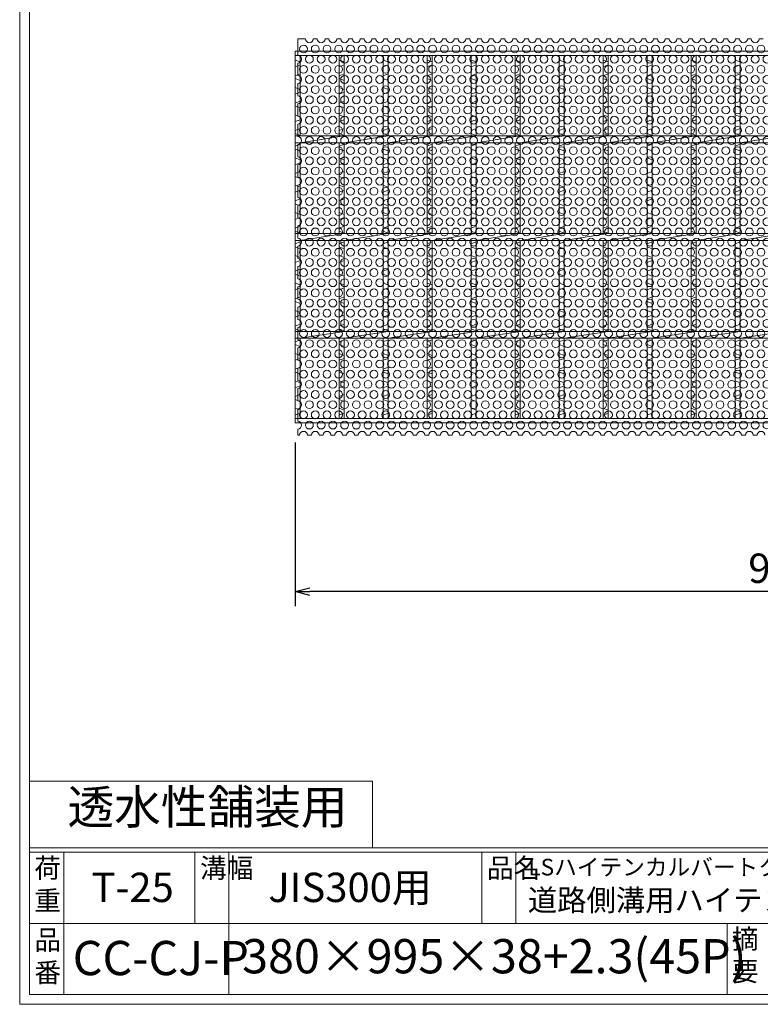
# Model space of a CAD drawing. Units: millimetres. Extents: x 16357 to 19147, y -76442 to -74469.
# Drawn here: x 16357 to 17115, y -76442 to -75435 of the extents above; entities that cross this region are included whole.
import ezdxf

# ---------------------------------------------------------------- set-up
doc = ezdxf.new("R2010")
doc.units = ezdxf.units.MM
for name, color, linetype, lineweight in [('エンボス', 4, 'Continuous', 5), ('ゴム', 51, 'Continuous', 13), ('寸法線', 2, 'Continuous', 9), ('本体', 7, 'Continuous', 13)]:
    doc.layers.add(name, color=color, linetype=linetype, lineweight=lineweight)
doc.layers.add('外枠', color=7, linetype='Continuous')
doc.dimstyles.new('ISO-25', dxfattribs={"dimscale": 10, "dimtxt": 3, "dimasz": 1.5, "dimexe": 1.5, "dimexo": 2, "dimgap": 0.5, "dimtad": 1, "dimdsep": 46, "dimtxsty": 'Standard', "dimblk": 'OPEN30', "dimcen": 2.5, "dimadec": 0, "dimazin": 0, "dimtfac": 1, "dimtmove": 0, "dimatfit": 0, "dimldrblk": 'OPEN30', "dimfxl": 1, "dimarcsym": 0})

# ---------------------------------------------------------------- blocks, each defined once
blk = doc.blocks.new('_Open30')
at = {"color": 0, "linetype": 'ByBlock', "lineweight": -2}
for p, q in [((-1, 0.268), (0, 0)), ((0, 0), (-1, -0.268)), ((0, 0), (-1, 0))]:
    blk.add_line(p, q, dxfattribs=at)
blk = doc.blocks.new('*D7')
at = {"layer": 'Defpoints', "color": 0, "ltscale": 3}
for p in [(16639.3, -75847.6), (17634.3, -75847.6), (16639.3, -76020.1)]:
    blk.add_point(p, dxfattribs=at)
at = {"layer": '寸法線', "color": 0, "lineweight": -2, "ltscale": 3}
for p, q in [((16639.3, -75867.6), (16639.3, -76035.1)), ((17634.3, -75867.6), (17634.3, -76035.1)), ((17619.3, -76020.1), (16654.3, -76020.1))]:
    blk.add_line(p, q, dxfattribs=at)
at = {"layer": '寸法線', "color": 0, "lineweight": -2, "ltscale": 3, "xscale": 15, "yscale": 15, "zscale": 15, "rotation": 180}
blk.add_blockref('_Open30', (16639.3, -76020.1), dxfattribs=at)
at = {"layer": '寸法線', "color": 0, "lineweight": -2, "ltscale": 3, "xscale": 15, "yscale": 15, "zscale": 15}
blk.add_blockref('_Open30', (17634.3, -76020.1), dxfattribs=at)
at = {"layer": '寸法線', "color": 0, "ltscale": 3, "insert": (17136.8, -76000.1), "char_height": 30, "attachment_point": 5}
blk.add_mtext('995', dxfattribs=at)
blk = doc.blocks.new('*U28')
at = {"layer": 'エンボス', "color": 4, "linetype": 'Continuous'}
for p, q in [((-24.999998, 180.999992), (-19.999998, 178.999992)), ((-19.999998, 175.999992), (-24.999998, 173.999992)), ((-24.999998, 164.999992), (-19.999998, 166.999992)), ((-19.999998, 159.999992), (-24.999998, 161.999992)), ((-24.999998, 152.999992), (-19.999998, 150.999992)), ((-19.999998, 147.999992), (-24.999998, 145.999992)), ((-24.999998, 136.999992), (-19.999998, 138.999992)), ((-19.999998, 131.999992), (-24.999998, 133.999992)), ((-24.999998, 124.999992), (-19.999998, 122.999992)), ((-19.999998, 119.999992), (-24.999998, 117.999992)), ((-24.999998, 108.999992), (-19.999998, 110.999992)), ((-19.999998, 103.999992), (-24.999998, 105.999992)), ((-24.999998, 92.999992), (-19.999998, 94.999992)), ((-19.999998, 87.999992), (-24.999998, 89.999992)), ((-24.999998, 80.999992), (-19.999998, 78.999992)), ((-19.999998, 75.999992), (-24.999998, 73.999992)), ((-24.999998, 64.999992), (-19.999998, 66.999992)), ((-19.999998, 59.999992), (-24.999998, 61.999992)), ((-24.999998, 52.999992), (-19.999998, 50.999992)), ((-19.999998, 47.999992), (-24.999998, 45.999992)), ((-24.999998, 36.999992), (-19.999998, 38.999992)), ((-19.999998, 31.999992), (-24.999998, 33.999992)), ((-24.999998, 24.999992), (-19.999998, 22.999992)), ((-19.999998, 19.999992), (-24.999998, 17.999992)), ((-24.999998, 8.999992), (-19.999998, 10.999992)), ((-19.999998, 3.999992), (-24.999998, 5.999992)), ((-24.999998, -7.000008), (-19.999998, -5.000008)), ((-19.999998, -12.000008), (-24.999998, -10.000008)), ((-24.999998, -19.000008), (-19.999998, -21.000008)), ((-19.999998, -24.000008), (-24.999998, -26.000008)), ((-24.999998, -35.000008), (-19.999998, -33.000008)), ((-19.999998, -40.000008), (-24.999998, -38.000008)), ((-24.999998, -47.000008), (-19.999998, -49.000008)), ((-19.999998, -52.000008), (-24.999998, -54.000008)), ((-24.999998, -63.000008), (-19.999998, -61.000008)), ((-19.999998, -68.000008), (-24.999998, -66.000008)), ((-24.999998, -75.000008), (-19.999998, -77.000008)), ((-19.999998, -80.000008), (-24.999998, -82.000008)), ((-24.999998, -91.000008), (-19.999998, -89.000008)), ((-19.999998, -96.000008), (-24.999998, -94.000008)), ((-24.999998, -107.000008), (-19.999998, -105.000008)), ((-19.999998, -112.000008), (-24.999998, -110.000008)), ((-24.999998, -119.000008), (-19.999998, -121.000008)), ((-19.999998, -124.000008), (-24.999998, -126.000008)), ((-24.999998, -135.000008), (-19.999998, -133.000008)), ((-19.999998, -140.000008), (-24.999998, -138.000008)), ((-24.999998, -147.000008), (-19.999998, -149.000008)), ((-19.999998, -152.000008), (-24.999998, -154.000008)), ((-24.999998, -163.000008), (-19.999998, -161.000008)), ((-19.999998, -168.000008), (-24.999998, -166.000008)), ((-24.999998, -175.000008), (-19.999998, -177.000008)), ((-19.999998, -180.000008), (-24.999998, -182.000008))]:
    blk.add_line(p, q, dxfattribs=at)
at = {"layer": '本体'}
for p, q in [((-25, 185.5), (-25, 103.5)), ((-20, 185.5), (-20, 103.5)), ((-20, 96.5), (25, 103.5)), ((-25, 96.5), (-25, 3.5)), ((-20, 96.5), (-20, 3.5)), ((-20, -3.5), (25, 3.5)), ((-25, -3.5), (-25, -96.5)), ((-20, -3.5), (-20, -96.5)), ((-20, -103.5), (25, -96.5)), ((-25, -103.5), (-25, -185.5)), ((-20, -103.5), (-20, -185.5))]:
    blk.add_line(p, q, dxfattribs=at)
blk = doc.blocks.new('*U29')
at = {"layer": '寸法線', "color": 0, "linetype": 'ByBlock', "lineweight": -2}
for p in [(0, 0), (45, 0), (90, 0), (135, 0), (180, 0), (225, 0), (270, 0), (315, 0), (360, 0), (405, 0), (450, 0), (495, 0), (540, 0), (585, 0), (630, 0), (675, 0), (720, 0), (765, 0), (810, 0), (855, 0), (900, 0)]:
    blk.add_blockref('*U28', p, dxfattribs=at)
blk = doc.blocks.new('*U30')
at = {"layer": 'ゴム', "ltscale": 3}
for centre in [(-3, 5.2), (3, -5.2)]:
    blk.add_circle(centre, 4, dxfattribs=at)
blk = doc.blocks.new('*U31')
at = {"layer": 'ゴム', "color": 0, "linetype": 'ByBlock', "lineweight": -2}
for p in [(0, 0), (12, 0), (24, 0), (36, 0), (48, 0), (60, 0), (72, 0), (84, 0), (96, 0), (108, 0), (120, 0), (132, 0), (144, 0), (156, 0), (168, 0), (180, 0), (192, 0), (204, 0), (216, 0), (228, 0), (240, 0), (252, 0), (264, 0), (276, 0), (288, 0), (300, 0), (312, 0), (324, 0), (336, 0), (348, 0), (360, 0), (372, 0), (384, 0), (396, 0), (408, 0), (420, 0), (432, 0), (444, 0), (456, 0), (468, 0), (480, 0), (492, 0), (504, 0), (516, 0), (528, 0), (540, 0), (552, 0), (564, 0), (576, 0), (588, 0), (600, 0), (612, 0), (624, 0), (636, 0), (648, 0), (660, 0), (672, 0), (684, 0), (696, 0), (708, 0), (720, 0), (732, 0), (744, 0), (756, 0), (768, 0), (780, 0), (792, 0), (804, 0), (816, 0), (828, 0), (840, 0), (852, 0), (864, 0), (876, 0), (888, 0), (900, 0), (912, 0), (924, 0), (936, 0), (948, 0), (960, 0), (972, 0), (0, -20.78), (12, -20.78), (24, -20.78), (36, -20.78), (48, -20.78), (60, -20.78), (72, -20.78), (84, -20.78), (96, -20.78), (108, -20.78), (120, -20.78), (132, -20.78), (144, -20.78), (156, -20.78), (168, -20.78), (180, -20.78), (192, -20.78), (204, -20.78), (216, -20.78), (228, -20.78), (240, -20.78), (252, -20.78), (264, -20.78), (276, -20.78), (288, -20.78), (300, -20.78), (312, -20.78), (324, -20.78), (336, -20.78), (348, -20.78), (360, -20.78), (372, -20.78), (384, -20.78), (396, -20.78), (408, -20.78), (420, -20.78), (432, -20.78), (444, -20.78), (456, -20.78), (468, -20.78), (480, -20.78), (492, -20.78), (504, -20.78), (516, -20.78), (528, -20.78), (540, -20.78), (552, -20.78), (564, -20.78), (576, -20.78), (588, -20.78), (600, -20.78), (612, -20.78), (624, -20.78), (636, -20.78), (648, -20.78), (660, -20.78), (672, -20.78), (684, -20.78), (696, -20.78), (708, -20.78), (720, -20.78), (732, -20.78), (744, -20.78), (756, -20.78), (768, -20.78), (780, -20.78), (792, -20.78), (804, -20.78), (816, -20.78), (828, -20.78), (840, -20.78), (852, -20.78), (864, -20.78), (876, -20.78), (888, -20.78), (900, -20.78), (912, -20.78), (924, -20.78), (936, -20.78), (948, -20.78), (960, -20.78), (972, -20.78), (0, -41.56), (12, -41.56), (24, -41.56), (36, -41.56), (48, -41.56), (60, -41.56), (72, -41.56), (84, -41.56), (96, -41.56), (108, -41.56), (120, -41.56), (132, -41.56), (144, -41.56), (156, -41.56), (168, -41.56), (180, -41.56), (192, -41.56), (204, -41.56), (216, -41.56), (228, -41.56), (240, -41.56), (252, -41.56), (264, -41.56), (276, -41.56), (288, -41.56), (300, -41.56), (312, -41.56), (324, -41.56), (336, -41.56), (348, -41.56), (360, -41.56), (372, -41.56), (384, -41.56), (396, -41.56), (408, -41.56), (420, -41.56), (432, -41.56), (444, -41.56), (456, -41.56), (468, -41.56), (480, -41.56), (492, -41.56), (504, -41.56), (516, -41.56), (528, -41.56), (540, -41.56), (552, -41.56), (564, -41.56), (576, -41.56), (588, -41.56), (600, -41.56), (612, -41.56), (624, -41.56), (636, -41.56), (648, -41.56), (660, -41.56), (672, -41.56), (684, -41.56), (696, -41.56), (708, -41.56), (720, -41.56), (732, -41.56), (744, -41.56), (756, -41.56), (768, -41.56), (780, -41.56), (792, -41.56), (804, -41.56), (816, -41.56), (828, -41.56), (840, -41.56), (852, -41.56), (864, -41.56), (876, -41.56), (888, -41.56), (900, -41.56), (912, -41.56), (924, -41.56), (936, -41.56), (948, -41.56), (960, -41.56), (972, -41.56), (0, -62.34), (12, -62.34), (24, -62.34), (36, -62.34), (48, -62.34), (60, -62.34), (72, -62.34), (84, -62.34), (96, -62.34), (108, -62.34), (120, -62.34), (132, -62.34), (144, -62.34), (156, -62.34), (168, -62.34), (180, -62.34), (192, -62.34), (204, -62.34), (216, -62.34), (228, -62.34), (240, -62.34), (252, -62.34), (264, -62.34), (276, -62.34), (288, -62.34), (300, -62.34), (312, -62.34), (324, -62.34), (336, -62.34), (348, -62.34), (360, -62.34), (372, -62.34), (384, -62.34), (396, -62.34), (408, -62.34), (420, -62.34), (432, -62.34), (444, -62.34), (456, -62.34), (468, -62.34), (480, -62.34), (492, -62.34), (504, -62.34), (516, -62.34), (528, -62.34), (540, -62.34), (552, -62.34), (564, -62.34), (576, -62.34), (588, -62.34), (600, -62.34), (612, -62.34), (624, -62.34), (636, -62.34), (648, -62.34), (660, -62.34), (672, -62.34), (684, -62.34), (696, -62.34), (708, -62.34), (720, -62.34), (732, -62.34), (744, -62.34), (756, -62.34), (768, -62.34), (780, -62.34), (792, -62.34), (804, -62.34), (816, -62.34), (828, -62.34), (840, -62.34), (852, -62.34), (864, -62.34), (876, -62.34), (888, -62.34), (900, -62.34), (912, -62.34), (924, -62.34), (936, -62.34), (948, -62.34), (960, -62.34), (972, -62.34), (0, -83.12), (12, -83.12), (24, -83.12), (36, -83.12), (48, -83.12), (60, -83.12), (72, -83.12), (84, -83.12), (96, -83.12), (108, -83.12), (120, -83.12), (132, -83.12), (144, -83.12), (156, -83.12), (168, -83.12), (180, -83.12), (192, -83.12), (204, -83.12), (216, -83.12), (228, -83.12), (240, -83.12), (252, -83.12), (264, -83.12), (276, -83.12), (288, -83.12), (300, -83.12), (312, -83.12), (324, -83.12), (336, -83.12), (348, -83.12), (360, -83.12), (372, -83.12), (384, -83.12), (396, -83.12), (408, -83.12), (420, -83.12), (432, -83.12), (444, -83.12), (456, -83.12), (468, -83.12), (480, -83.12), (492, -83.12), (504, -83.12), (516, -83.12), (528, -83.12), (540, -83.12), (552, -83.12), (564, -83.12), (576, -83.12), (588, -83.12), (600, -83.12), (612, -83.12), (624, -83.12), (636, -83.12), (648, -83.12), (660, -83.12), (672, -83.12), (684, -83.12), (696, -83.12), (708, -83.12), (720, -83.12), (732, -83.12), (744, -83.12), (756, -83.12), (768, -83.12), (780, -83.12), (792, -83.12), (804, -83.12), (816, -83.12), (828, -83.12), (840, -83.12), (852, -83.12), (864, -83.12), (876, -83.12), (888, -83.12), (900, -83.12), (912, -83.12), (924, -83.12), (936, -83.12), (948, -83.12), (960, -83.12), (972, -83.12), (0, -103.9), (12, -103.9), (24, -103.9), (36, -103.9), (48, -103.9), (60, -103.9), (72, -103.9), (84, -103.9), (96, -103.9), (108, -103.9), (120, -103.9), (132, -103.9), (144, -103.9), (156, -103.9), (168, -103.9), (180, -103.9), (192, -103.9), (204, -103.9), (216, -103.9), (228, -103.9), (240, -103.9), (252, -103.9), (264, -103.9), (276, -103.9), (288, -103.9), (300, -103.9), (312, -103.9), (324, -103.9), (336, -103.9), (348, -103.9), (360, -103.9), (372, -103.9), (384, -103.9), (396, -103.9), (408, -103.9), (420, -103.9), (432, -103.9), (444, -103.9), (456, -103.9), (468, -103.9), (480, -103.9), (492, -103.9), (504, -103.9), (516, -103.9), (528, -103.9), (540, -103.9), (552, -103.9), (564, -103.9), (576, -103.9), (588, -103.9), (600, -103.9), (612, -103.9), (624, -103.9), (636, -103.9), (648, -103.9), (660, -103.9), (672, -103.9), (684, -103.9), (696, -103.9), (708, -103.9), (720, -103.9), (732, -103.9), (744, -103.9), (756, -103.9), (768, -103.9), (780, -103.9), (792, -103.9), (804, -103.9), (816, -103.9), (828, -103.9), (840, -103.9), (852, -103.9), (864, -103.9), (876, -103.9), (888, -103.9), (900, -103.9), (912, -103.9), (924, -103.9), (936, -103.9), (948, -103.9), (960, -103.9), (972, -103.9), (0, -124.68), (12, -124.68), (24, -124.68), (36, -124.68), (48, -124.68), (60, -124.68), (72, -124.68), (84, -124.68), (96, -124.68), (108, -124.68), (120, -124.68), (132, -124.68), (144, -124.68), (156, -124.68), (168, -124.68), (180, -124.68), (192, -124.68), (204, -124.68), (216, -124.68), (228, -124.68), (240, -124.68), (252, -124.68), (264, -124.68), (276, -124.68), (288, -124.68), (300, -124.68), (312, -124.68), (324, -124.68), (336, -124.68), (348, -124.68), (360, -124.68), (372, -124.68), (384, -124.68), (396, -124.68), (408, -124.68), (420, -124.68), (432, -124.68), (444, -124.68), (456, -124.68), (468, -124.68), (480, -124.68), (492, -124.68), (504, -124.68), (516, -124.68), (528, -124.68), (540, -124.68), (552, -124.68), (564, -124.68), (576, -124.68), (588, -124.68), (600, -124.68), (612, -124.68), (624, -124.68), (636, -124.68), (648, -124.68), (660, -124.68), (672, -124.68), (684, -124.68), (696, -124.68), (708, -124.68), (720, -124.68), (732, -124.68), (744, -124.68), (756, -124.68), (768, -124.68), (780, -124.68), (792, -124.68), (804, -124.68), (816, -124.68), (828, -124.68), (840, -124.68), (852, -124.68), (864, -124.68), (876, -124.68), (888, -124.68), (900, -124.68), (912, -124.68), (924, -124.68), (936, -124.68), (948, -124.68), (960, -124.68), (972, -124.68), (0, -145.46), (12, -145.46), (24, -145.46), (36, -145.46), (48, -145.46), (60, -145.46), (72, -145.46), (84, -145.46), (96, -145.46), (108, -145.46), (120, -145.46), (132, -145.46), (144, -145.46), (156, -145.46), (168, -145.46), (180, -145.46), (192, -145.46), (204, -145.46), (216, -145.46), (228, -145.46), (240, -145.46), (252, -145.46), (264, -145.46), (276, -145.46), (288, -145.46), (300, -145.46), (312, -145.46), (324, -145.46), (336, -145.46), (348, -145.46), (360, -145.46), (372, -145.46), (384, -145.46), (396, -145.46), (408, -145.46), (420, -145.46), (432, -145.46), (444, -145.46), (456, -145.46), (468, -145.46), (480, -145.46), (492, -145.46), (504, -145.46), (516, -145.46), (528, -145.46), (540, -145.46), (552, -145.46), (564, -145.46), (576, -145.46), (588, -145.46), (600, -145.46), (612, -145.46), (624, -145.46), (636, -145.46), (648, -145.46), (660, -145.46), (672, -145.46), (684, -145.46), (696, -145.46), (708, -145.46), (720, -145.46), (732, -145.46), (744, -145.46), (756, -145.46), (768, -145.46), (780, -145.46), (792, -145.46), (804, -145.46), (816, -145.46), (828, -145.46), (840, -145.46), (852, -145.46), (864, -145.46), (876, -145.46), (888, -145.46), (900, -145.46), (912, -145.46), (924, -145.46), (936, -145.46), (948, -145.46), (960, -145.46), (972, -145.46), (0, -166.24), (12, -166.24), (24, -166.24), (36, -166.24), (48, -166.24), (60, -166.24), (72, -166.24), (84, -166.24), (96, -166.24), (108, -166.24), (120, -166.24), (132, -166.24), (144, -166.24), (156, -166.24), (168, -166.24), (180, -166.24), (192, -166.24), (204, -166.24), (216, -166.24), (228, -166.24), (240, -166.24), (252, -166.24), (264, -166.24), (276, -166.24), (288, -166.24), (300, -166.24), (312, -166.24), (324, -166.24), (336, -166.24), (348, -166.24), (360, -166.24), (372, -166.24), (384, -166.24), (396, -166.24), (408, -166.24), (420, -166.24), (432, -166.24), (444, -166.24), (456, -166.24), (468, -166.24), (480, -166.24), (492, -166.24), (504, -166.24), (516, -166.24), (528, -166.24), (540, -166.24), (552, -166.24), (564, -166.24), (576, -166.24), (588, -166.24), (600, -166.24), (612, -166.24), (624, -166.24), (636, -166.24), (648, -166.24), (660, -166.24), (672, -166.24), (684, -166.24), (696, -166.24), (708, -166.24), (720, -166.24), (732, -166.24), (744, -166.24), (756, -166.24), (768, -166.24), (780, -166.24), (792, -166.24), (804, -166.24), (816, -166.24), (828, -166.24), (840, -166.24), (852, -166.24), (864, -166.24), (876, -166.24), (888, -166.24), (900, -166.24), (912, -166.24), (924, -166.24), (936, -166.24), (948, -166.24), (960, -166.24), (972, -166.24), (0, -187.02), (12, -187.02), (24, -187.02), (36, -187.02), (48, -187.02), (60, -187.02), (72, -187.02), (84, -187.02), (96, -187.02), (108, -187.02), (120, -187.02), (132, -187.02), (144, -187.02), (156, -187.02), (168, -187.02), (180, -187.02), (192, -187.02), (204, -187.02), (216, -187.02), (228, -187.02), (240, -187.02), (252, -187.02), (264, -187.02), (276, -187.02), (288, -187.02), (300, -187.02), (312, -187.02), (324, -187.02), (336, -187.02), (348, -187.02), (360, -187.02), (372, -187.02), (384, -187.02), (396, -187.02), (408, -187.02), (420, -187.02), (432, -187.02), (444, -187.02), (456, -187.02), (468, -187.02), (480, -187.02), (492, -187.02), (504, -187.02), (516, -187.02), (528, -187.02), (540, -187.02), (552, -187.02), (564, -187.02), (576, -187.02), (588, -187.02), (600, -187.02), (612, -187.02), (624, -187.02), (636, -187.02), (648, -187.02), (660, -187.02), (672, -187.02), (684, -187.02), (696, -187.02), (708, -187.02), (720, -187.02), (732, -187.02), (744, -187.02), (756, -187.02), (768, -187.02), (780, -187.02), (792, -187.02), (804, -187.02), (816, -187.02), (828, -187.02), (840, -187.02), (852, -187.02), (864, -187.02), (876, -187.02), (888, -187.02), (900, -187.02), (912, -187.02), (924, -187.02), (936, -187.02), (948, -187.02), (960, -187.02), (972, -187.02), (0, -207.8), (12, -207.8), (24, -207.8), (36, -207.8), (48, -207.8), (60, -207.8), (72, -207.8), (84, -207.8), (96, -207.8), (108, -207.8), (120, -207.8), (132, -207.8), (144, -207.8), (156, -207.8), (168, -207.8), (180, -207.8), (192, -207.8), (204, -207.8), (216, -207.8), (228, -207.8), (240, -207.8), (252, -207.8), (264, -207.8), (276, -207.8), (288, -207.8), (300, -207.8), (312, -207.8), (324, -207.8), (336, -207.8), (348, -207.8), (360, -207.8), (372, -207.8), (384, -207.8), (396, -207.8), (408, -207.8), (420, -207.8), (432, -207.8), (444, -207.8), (456, -207.8), (468, -207.8), (480, -207.8), (492, -207.8), (504, -207.8), (516, -207.8), (528, -207.8), (540, -207.8), (552, -207.8), (564, -207.8), (576, -207.8), (588, -207.8), (600, -207.8), (612, -207.8), (624, -207.8), (636, -207.8), (648, -207.8), (660, -207.8), (672, -207.8), (684, -207.8), (696, -207.8), (708, -207.8), (720, -207.8), (732, -207.8), (744, -207.8), (756, -207.8), (768, -207.8), (780, -207.8), (792, -207.8), (804, -207.8), (816, -207.8), (828, -207.8), (840, -207.8), (852, -207.8), (864, -207.8), (876, -207.8), (888, -207.8), (900, -207.8), (912, -207.8), (924, -207.8), (936, -207.8), (948, -207.8), (960, -207.8), (972, -207.8), (0, -228.58), (12, -228.58), (24, -228.58), (36, -228.58), (48, -228.58), (60, -228.58), (72, -228.58), (84, -228.58), (96, -228.58), (108, -228.58), (120, -228.58), (132, -228.58), (144, -228.58), (156, -228.58), (168, -228.58), (180, -228.58), (192, -228.58), (204, -228.58), (216, -228.58), (228, -228.58), (240, -228.58), (252, -228.58), (264, -228.58), (276, -228.58), (288, -228.58), (300, -228.58), (312, -228.58), (324, -228.58), (336, -228.58), (348, -228.58), (360, -228.58), (372, -228.58), (384, -228.58), (396, -228.58), (408, -228.58), (420, -228.58), (432, -228.58), (444, -228.58), (456, -228.58), (468, -228.58), (480, -228.58), (492, -228.58), (504, -228.58), (516, -228.58), (528, -228.58), (540, -228.58), (552, -228.58), (564, -228.58), (576, -228.58), (588, -228.58), (600, -228.58), (612, -228.58), (624, -228.58), (636, -228.58), (648, -228.58), (660, -228.58), (672, -228.58), (684, -228.58), (696, -228.58), (708, -228.58), (720, -228.58), (732, -228.58), (744, -228.58), (756, -228.58), (768, -228.58), (780, -228.58), (792, -228.58), (804, -228.58), (816, -228.58), (828, -228.58), (840, -228.58), (852, -228.58), (864, -228.58), (876, -228.58), (888, -228.58), (900, -228.58), (912, -228.58), (924, -228.58), (936, -228.58), (948, -228.58), (960, -228.58), (972, -228.58), (0, -249.36), (12, -249.36), (24, -249.36), (36, -249.36), (48, -249.36), (60, -249.36), (72, -249.36), (84, -249.36), (96, -249.36), (108, -249.36), (120, -249.36), (132, -249.36), (144, -249.36), (156, -249.36), (168, -249.36), (180, -249.36), (192, -249.36), (204, -249.36), (216, -249.36), (228, -249.36), (240, -249.36), (252, -249.36), (264, -249.36), (276, -249.36), (288, -249.36), (300, -249.36), (312, -249.36), (324, -249.36), (336, -249.36), (348, -249.36), (360, -249.36), (372, -249.36), (384, -249.36), (396, -249.36), (408, -249.36), (420, -249.36), (432, -249.36), (444, -249.36), (456, -249.36), (468, -249.36), (480, -249.36), (492, -249.36), (504, -249.36), (516, -249.36), (528, -249.36), (540, -249.36), (552, -249.36), (564, -249.36), (576, -249.36), (588, -249.36), (600, -249.36), (612, -249.36), (624, -249.36), (636, -249.36), (648, -249.36), (660, -249.36), (672, -249.36), (684, -249.36), (696, -249.36), (708, -249.36), (720, -249.36), (732, -249.36), (744, -249.36), (756, -249.36), (768, -249.36), (780, -249.36), (792, -249.36), (804, -249.36), (816, -249.36), (828, -249.36), (840, -249.36), (852, -249.36), (864, -249.36), (876, -249.36), (888, -249.36), (900, -249.36), (912, -249.36), (924, -249.36), (936, -249.36), (948, -249.36), (960, -249.36), (972, -249.36), (0, -270.14), (12, -270.14), (24, -270.14), (36, -270.14), (48, -270.14), (60, -270.14), (72, -270.14), (84, -270.14), (96, -270.14), (108, -270.14), (120, -270.14), (132, -270.14), (144, -270.14), (156, -270.14), (168, -270.14), (180, -270.14), (192, -270.14), (204, -270.14), (216, -270.14), (228, -270.14), (240, -270.14), (252, -270.14), (264, -270.14), (276, -270.14), (288, -270.14), (300, -270.14), (312, -270.14), (324, -270.14), (336, -270.14), (348, -270.14), (360, -270.14), (372, -270.14), (384, -270.14), (396, -270.14), (408, -270.14), (420, -270.14), (432, -270.14), (444, -270.14), (456, -270.14), (468, -270.14), (480, -270.14), (492, -270.14), (504, -270.14), (516, -270.14), (528, -270.14), (540, -270.14), (552, -270.14), (564, -270.14), (576, -270.14), (588, -270.14), (600, -270.14), (612, -270.14), (624, -270.14), (636, -270.14), (648, -270.14), (660, -270.14), (672, -270.14), (684, -270.14), (696, -270.14), (708, -270.14), (720, -270.14), (732, -270.14), (744, -270.14), (756, -270.14), (768, -270.14), (780, -270.14), (792, -270.14), (804, -270.14), (816, -270.14), (828, -270.14), (840, -270.14), (852, -270.14), (864, -270.14), (876, -270.14), (888, -270.14), (900, -270.14), (912, -270.14), (924, -270.14), (936, -270.14), (948, -270.14), (960, -270.14), (972, -270.14), (0, -290.92), (12, -290.92), (24, -290.92), (36, -290.92), (48, -290.92), (60, -290.92), (72, -290.92), (84, -290.92), (96, -290.92), (108, -290.92), (120, -290.92), (132, -290.92), (144, -290.92), (156, -290.92), (168, -290.92), (180, -290.92), (192, -290.92), (204, -290.92), (216, -290.92), (228, -290.92), (240, -290.92), (252, -290.92), (264, -290.92), (276, -290.92), (288, -290.92), (300, -290.92), (312, -290.92), (324, -290.92), (336, -290.92), (348, -290.92), (360, -290.92), (372, -290.92), (384, -290.92), (396, -290.92), (408, -290.92), (420, -290.92), (432, -290.92), (444, -290.92), (456, -290.92), (468, -290.92), (480, -290.92), (492, -290.92), (504, -290.92), (516, -290.92), (528, -290.92), (540, -290.92), (552, -290.92), (564, -290.92), (576, -290.92), (588, -290.92), (600, -290.92), (612, -290.92), (624, -290.92), (636, -290.92), (648, -290.92), (660, -290.92), (672, -290.92), (684, -290.92), (696, -290.92), (708, -290.92), (720, -290.92), (732, -290.92), (744, -290.92), (756, -290.92), (768, -290.92), (780, -290.92), (792, -290.92), (804, -290.92), (816, -290.92), (828, -290.92), (840, -290.92), (852, -290.92), (864, -290.92), (876, -290.92), (888, -290.92), (900, -290.92), (912, -290.92), (924, -290.92), (936, -290.92), (948, -290.92), (960, -290.92), (972, -290.92), (0, -311.7), (12, -311.7), (24, -311.7), (36, -311.7), (48, -311.7), (60, -311.7), (72, -311.7), (84, -311.7), (96, -311.7), (108, -311.7), (120, -311.7), (132, -311.7), (144, -311.7), (156, -311.7), (168, -311.7), (180, -311.7), (192, -311.7), (204, -311.7), (216, -311.7), (228, -311.7), (240, -311.7), (252, -311.7), (264, -311.7), (276, -311.7), (288, -311.7), (300, -311.7), (312, -311.7), (324, -311.7), (336, -311.7), (348, -311.7), (360, -311.7), (372, -311.7), (384, -311.7), (396, -311.7), (408, -311.7), (420, -311.7), (432, -311.7), (444, -311.7), (456, -311.7), (468, -311.7), (480, -311.7), (492, -311.7), (504, -311.7), (516, -311.7), (528, -311.7), (540, -311.7), (552, -311.7), (564, -311.7), (576, -311.7), (588, -311.7), (600, -311.7), (612, -311.7), (624, -311.7), (636, -311.7), (648, -311.7), (660, -311.7), (672, -311.7), (684, -311.7), (696, -311.7), (708, -311.7), (720, -311.7), (732, -311.7), (744, -311.7), (756, -311.7), (768, -311.7), (780, -311.7), (792, -311.7), (804, -311.7), (816, -311.7), (828, -311.7), (840, -311.7), (852, -311.7), (864, -311.7), (876, -311.7), (888, -311.7), (900, -311.7), (912, -311.7), (924, -311.7), (936, -311.7), (948, -311.7), (960, -311.7), (972, -311.7), (0, -332.48), (12, -332.48), (24, -332.48), (36, -332.48), (48, -332.48), (60, -332.48), (72, -332.48), (84, -332.48), (96, -332.48), (108, -332.48), (120, -332.48), (132, -332.48), (144, -332.48), (156, -332.48), (168, -332.48), (180, -332.48), (192, -332.48), (204, -332.48), (216, -332.48), (228, -332.48), (240, -332.48), (252, -332.48), (264, -332.48), (276, -332.48), (288, -332.48), (300, -332.48), (312, -332.48), (324, -332.48), (336, -332.48), (348, -332.48), (360, -332.48), (372, -332.48), (384, -332.48), (396, -332.48), (408, -332.48), (420, -332.48), (432, -332.48), (444, -332.48), (456, -332.48), (468, -332.48), (480, -332.48), (492, -332.48), (504, -332.48), (516, -332.48), (528, -332.48), (540, -332.48), (552, -332.48), (564, -332.48), (576, -332.48), (588, -332.48), (600, -332.48), (612, -332.48), (624, -332.48), (636, -332.48), (648, -332.48), (660, -332.48), (672, -332.48), (684, -332.48), (696, -332.48), (708, -332.48), (720, -332.48), (732, -332.48), (744, -332.48), (756, -332.48), (768, -332.48), (780, -332.48), (792, -332.48), (804, -332.48), (816, -332.48), (828, -332.48), (840, -332.48), (852, -332.48), (864, -332.48), (876, -332.48), (888, -332.48), (900, -332.48), (912, -332.48), (924, -332.48), (936, -332.48), (948, -332.48), (960, -332.48), (972, -332.48), (0, -353.26), (12, -353.26), (24, -353.26), (36, -353.26), (48, -353.26), (60, -353.26), (72, -353.26), (84, -353.26), (96, -353.26), (108, -353.26), (120, -353.26), (132, -353.26), (144, -353.26), (156, -353.26), (168, -353.26), (180, -353.26), (192, -353.26), (204, -353.26), (216, -353.26), (228, -353.26), (240, -353.26), (252, -353.26), (264, -353.26), (276, -353.26), (288, -353.26), (300, -353.26), (312, -353.26), (324, -353.26), (336, -353.26), (348, -353.26), (360, -353.26), (372, -353.26), (384, -353.26), (396, -353.26), (408, -353.26), (420, -353.26), (432, -353.26), (444, -353.26), (456, -353.26), (468, -353.26), (480, -353.26), (492, -353.26), (504, -353.26), (516, -353.26), (528, -353.26), (540, -353.26), (552, -353.26), (564, -353.26), (576, -353.26), (588, -353.26), (600, -353.26), (612, -353.26), (624, -353.26), (636, -353.26), (648, -353.26), (660, -353.26), (672, -353.26), (684, -353.26), (696, -353.26), (708, -353.26), (720, -353.26), (732, -353.26), (744, -353.26), (756, -353.26), (768, -353.26), (780, -353.26), (792, -353.26), (804, -353.26), (816, -353.26), (828, -353.26), (840, -353.26), (852, -353.26), (864, -353.26), (876, -353.26), (888, -353.26), (900, -353.26), (912, -353.26), (924, -353.26), (936, -353.26), (948, -353.26), (960, -353.26), (972, -353.26), (0, -374.04), (12, -374.04), (24, -374.04), (36, -374.04), (48, -374.04), (60, -374.04), (72, -374.04), (84, -374.04), (96, -374.04), (108, -374.04), (120, -374.04), (132, -374.04), (144, -374.04), (156, -374.04), (168, -374.04), (180, -374.04), (192, -374.04), (204, -374.04), (216, -374.04), (228, -374.04), (240, -374.04), (252, -374.04), (264, -374.04), (276, -374.04), (288, -374.04), (300, -374.04), (312, -374.04), (324, -374.04), (336, -374.04), (348, -374.04), (360, -374.04), (372, -374.04), (384, -374.04), (396, -374.04), (408, -374.04), (420, -374.04), (432, -374.04), (444, -374.04), (456, -374.04), (468, -374.04), (480, -374.04), (492, -374.04), (504, -374.04), (516, -374.04), (528, -374.04), (540, -374.04), (552, -374.04), (564, -374.04), (576, -374.04), (588, -374.04), (600, -374.04), (612, -374.04), (624, -374.04), (636, -374.04), (648, -374.04), (660, -374.04), (672, -374.04), (684, -374.04), (696, -374.04), (708, -374.04), (720, -374.04), (732, -374.04), (744, -374.04), (756, -374.04), (768, -374.04), (780, -374.04), (792, -374.04), (804, -374.04), (816, -374.04), (828, -374.04), (840, -374.04), (852, -374.04), (864, -374.04), (876, -374.04), (888, -374.04), (900, -374.04), (912, -374.04), (924, -374.04), (936, -374.04), (948, -374.04), (960, -374.04), (972, -374.04)]:
    blk.add_blockref('*U30', p, dxfattribs=at)

msp = doc.modelspace()

# ---------------------------------------------------------------- linework, layer by layer
at = {"layer": 'エンボス', "color": 4, "linetype": 'Continuous'}
for p, q in [((16639.268, -75476.609), (16644.268, -75478.609)), ((16644.268, -75481.609), (16639.268, -75483.609)), ((16639.268, -75492.609), (16644.268, -75490.609)), ((16644.268, -75497.609), (16639.268, -75495.609)), ((16639.268, -75504.609), (16644.268, -75506.609)), ((16644.268, -75509.609), (16639.268, -75511.609)), ((16639.268, -75520.609), (16644.268, -75518.609)), ((16644.268, -75525.609), (16639.268, -75523.609)), ((16639.268, -75532.609), (16644.268, -75534.609)), ((16644.268, -75537.609), (16639.268, -75539.609)), ((16639.268, -75548.609), (16644.268, -75546.609)), ((16644.268, -75553.609), (16639.268, -75551.609)), ((16639.268, -75564.609), (16644.268, -75562.609)), ((16644.268, -75569.609), (16639.268, -75567.609)), ((16639.268, -75576.609), (16644.268, -75578.609)), ((16644.268, -75581.609), (16639.268, -75583.609)), ((16639.268, -75592.609), (16644.268, -75590.609)), ((16644.268, -75597.609), (16639.268, -75595.609)), ((16639.268, -75604.609), (16644.268, -75606.609)), ((16644.268, -75609.609), (16639.268, -75611.609)), ((16639.268, -75620.609), (16644.268, -75618.609)), ((16644.268, -75625.609), (16639.268, -75623.609)), ((16639.268, -75632.609), (16644.268, -75634.609)), ((16644.268, -75637.609), (16639.268, -75639.609)), ((16639.268, -75648.609), (16644.268, -75646.609)), ((16644.268, -75653.609), (16639.268, -75651.609)), ((16639.268, -75664.609), (16644.268, -75662.609)), ((16644.268, -75669.609), (16639.268, -75667.609)), ((16639.268, -75676.609), (16644.268, -75678.609)), ((16644.268, -75681.609), (16639.268, -75683.609)), ((16639.268, -75692.609), (16644.268, -75690.609)), ((16644.268, -75697.609), (16639.268, -75695.609)), ((16639.268, -75704.609), (16644.268, -75706.609)), ((16644.268, -75709.609), (16639.268, -75711.609)), ((16639.268, -75720.609), (16644.268, -75718.609)), ((16644.268, -75725.609), (16639.268, -75723.609)), ((16639.268, -75732.609), (16644.268, -75734.609)), ((16644.268, -75737.609), (16639.268, -75739.609)), ((16639.268, -75748.609), (16644.268, -75746.609)), ((16644.268, -75753.609), (16639.268, -75751.609)), ((16639.268, -75764.609), (16644.268, -75762.609)), ((16644.268, -75769.609), (16639.268, -75767.609)), ((16639.268, -75776.609), (16644.268, -75778.609)), ((16644.268, -75781.609), (16639.268, -75783.609)), ((16639.268, -75792.609), (16644.268, -75790.609)), ((16644.268, -75797.609), (16639.268, -75795.609)), ((16639.268, -75804.609), (16644.268, -75806.609)), ((16644.268, -75809.609), (16639.268, -75811.609)), ((16639.268, -75820.609), (16644.268, -75818.609)), ((16644.268, -75825.609), (16639.268, -75823.609)), ((16639.268, -75832.609), (16644.268, -75834.609)), ((16644.268, -75837.609), (16639.268, -75839.609))]:
    msp.add_line(p, q, dxfattribs=at)
at = {"layer": 'ゴム', "ltscale": 3}
for p, q in [((16641.768, -75455.109), (16641.768, -75471.744)), ((16641.768, -75455.109), (16649.771, -75455.109)), ((16657.765, -75455.109), (16661.771, -75455.109)), ((16669.765, -75455.109), (16673.771, -75455.109)), ((16681.765, -75455.109), (16685.771, -75455.109)), ((16693.765, -75455.109), (16697.771, -75455.109)), ((16705.765, -75455.109), (16709.771, -75455.109)), ((16717.765, -75455.109), (16721.771, -75455.109)), ((16729.765, -75455.109), (16733.771, -75455.109)), ((16741.765, -75455.109), (16745.771, -75455.109)), ((16753.765, -75455.109), (16757.771, -75455.109)), ((16765.765, -75455.109), (16769.771, -75455.109)), ((16777.765, -75455.109), (16781.771, -75455.109)), ((16789.765, -75455.109), (16793.771, -75455.109)), ((16801.765, -75455.109), (16805.771, -75455.109)), ((16813.765, -75455.109), (16817.771, -75455.109)), ((16825.765, -75455.109), (16829.771, -75455.109)), ((16837.765, -75455.109), (16841.771, -75455.109)), ((16849.765, -75455.109), (16853.771, -75455.109)), ((16861.765, -75455.109), (16865.771, -75455.109)), ((16873.765, -75455.109), (16877.771, -75455.109)), ((16885.765, -75455.109), (16889.771, -75455.109)), ((16897.765, -75455.109), (16901.771, -75455.109)), ((16909.765, -75455.109), (16913.771, -75455.109)), ((16921.765, -75455.109), (16925.771, -75455.109)), ((16933.765, -75455.109), (16937.771, -75455.109)), ((16945.765, -75455.109), (16949.771, -75455.109)), ((16957.765, -75455.109), (16961.771, -75455.109)), ((16969.765, -75455.109), (16973.771, -75455.109)), ((16981.765, -75455.109), (16985.771, -75455.109)), ((16993.765, -75455.109), (16997.771, -75455.109)), ((17005.765, -75455.109), (17009.771, -75455.109)), ((17017.765, -75455.109), (17021.771, -75455.109)), ((17029.765, -75455.109), (17033.771, -75455.109)), ((17041.765, -75455.109), (17045.771, -75455.109)), ((17053.765, -75455.109), (17057.771, -75455.109)), ((17065.765, -75455.109), (17069.771, -75455.109)), ((17077.765, -75455.109), (17081.771, -75455.109)), ((17089.765, -75455.109), (17093.771, -75455.109)), ((17101.765, -75455.109), (17105.771, -75455.109)), ((17113.765, -75455.109), (17117.771, -75455.109)), ((16641.768, -75479.744), (16641.768, -75492.529)), ((16641.768, -75500.529), (16641.768, -75513.313)), ((16641.768, -75521.313), (16641.768, -75534.098)), ((16641.768, -75542.098), (16641.768, -75554.882)), ((16641.768, -75562.882), (16641.768, -75575.667)), ((16641.768, -75583.667), (16641.768, -75596.452)), ((16641.768, -75604.452), (16641.768, -75617.236)), ((16641.768, -75625.236), (16641.768, -75638.021)), ((16641.768, -75646.021), (16641.768, -75658.805)), ((16641.768, -75666.805), (16641.768, -75679.59)), ((16641.768, -75687.59), (16641.768, -75700.375)), ((16641.768, -75708.375), (16641.768, -75721.159)), ((16641.768, -75729.159), (16641.768, -75741.944)), ((16641.768, -75749.944), (16641.768, -75762.728)), ((16641.768, -75770.728), (16641.768, -75783.513)), ((16641.768, -75791.513), (16641.768, -75804.298)), ((16641.768, -75812.298), (16641.768, -75825.082)), ((16641.768, -75833.082), (16641.768, -75845.867)), ((16641.768, -75853.867), (16641.768, -75860.109)), ((16641.768, -75860.109), (16643.771, -75860.109)), ((16651.765, -75860.109), (16655.771, -75860.109)), ((16663.765, -75860.109), (16667.771, -75860.109)), ((16675.765, -75860.109), (16679.771, -75860.109)), ((16687.765, -75860.109), (16691.771, -75860.109)), ((16699.765, -75860.109), (16703.771, -75860.109)), ((16711.765, -75860.109), (16715.771, -75860.109)), ((16723.765, -75860.109), (16727.771, -75860.109)), ((16735.765, -75860.109), (16739.771, -75860.109)), ((16747.765, -75860.109), (16751.771, -75860.109)), ((16759.765, -75860.109), (16763.771, -75860.109)), ((16771.765, -75860.109), (16775.771, -75860.109)), ((16783.765, -75860.109), (16787.771, -75860.109)), ((16795.765, -75860.109), (16799.771, -75860.109)), ((16807.765, -75860.109), (16811.771, -75860.109)), ((16819.765, -75860.109), (16823.771, -75860.109)), ((16831.765, -75860.109), (16835.771, -75860.109)), ((16843.765, -75860.109), (16847.771, -75860.109)), ((16855.765, -75860.109), (16859.771, -75860.109)), ((16867.765, -75860.109), (16871.771, -75860.109)), ((16879.765, -75860.109), (16883.771, -75860.109)), ((16891.765, -75860.109), (16895.771, -75860.109)), ((16903.765, -75860.109), (16907.771, -75860.109)), ((16915.765, -75860.109), (16919.771, -75860.109)), ((16927.765, -75860.109), (16931.771, -75860.109)), ((16939.765, -75860.109), (16943.771, -75860.109)), ((16951.765, -75860.109), (16955.771, -75860.109)), ((16963.765, -75860.109), (16967.771, -75860.109)), ((16975.765, -75860.109), (16979.771, -75860.109)), ((16987.765, -75860.109), (16991.771, -75860.109)), ((16999.765, -75860.109), (17003.771, -75860.109)), ((17011.765, -75860.109), (17015.771, -75860.109)), ((17023.765, -75860.109), (17027.771, -75860.109)), ((17035.765, -75860.109), (17039.771, -75860.109)), ((17047.765, -75860.109), (17051.771, -75860.109)), ((17059.765, -75860.109), (17063.771, -75860.109)), ((17071.765, -75860.109), (17075.771, -75860.109)), ((17083.765, -75860.109), (17087.771, -75860.109)), ((17095.765, -75860.109), (17099.771, -75860.109)), ((17107.765, -75860.109), (17111.771, -75860.109))]:
    msp.add_line(p, q, dxfattribs=at)
for centre in [(16653.768, -75849.867), (16665.768, -75849.867), (16677.768, -75849.867), (16689.768, -75849.867), (16701.768, -75849.867), (16713.768, -75849.867), (16725.768, -75849.867), (16737.768, -75849.867), (16749.768, -75849.867), (16761.768, -75849.867), (16773.768, -75849.867), (16785.768, -75849.867), (16797.768, -75849.867), (16809.768, -75849.867), (16821.768, -75849.867), (16833.768, -75849.867), (16845.768, -75849.867), (16857.768, -75849.867), (16869.768, -75849.867), (16881.768, -75849.867), (16893.768, -75849.867), (16905.768, -75849.867), (16917.768, -75849.867), (16929.768, -75849.867), (16941.768, -75849.867), (16953.768, -75849.867), (16965.768, -75849.867), (16977.768, -75849.867), (16989.768, -75849.867), (17001.768, -75849.867), (17013.768, -75849.867), (17025.768, -75849.867), (17037.768, -75849.867), (17049.768, -75849.867), (17061.768, -75849.867), (17073.768, -75849.867), (17085.768, -75849.867), (17097.768, -75849.867), (17109.768, -75849.867)]:
    msp.add_circle(centre, 4, dxfattribs=at)
for centre, start, end in [((16653.768, -75454.959), 182.149096, 357.850904), ((16665.768, -75454.959), 182.149096, 357.850904), ((16677.768, -75454.959), 182.149096, 357.850904), ((16689.768, -75454.959), 182.149096, 357.850904), ((16701.768, -75454.959), 182.149096, 357.850904), ((16713.768, -75454.959), 182.149096, 357.850904), ((16725.768, -75454.959), 182.149096, 357.850904), ((16737.768, -75454.959), 182.149096, 357.850904), ((16749.768, -75454.959), 182.149096, 357.850904), ((16761.768, -75454.959), 182.149096, 357.850904), ((16773.768, -75454.959), 182.149096, 357.850904), ((16785.768, -75454.959), 182.149096, 357.850904), ((16797.768, -75454.959), 182.149096, 357.850904), ((16809.768, -75454.959), 182.149096, 357.850904), ((16821.768, -75454.959), 182.149096, 357.850904), ((16833.768, -75454.959), 182.149096, 357.850904), ((16845.768, -75454.959), 182.149096, 357.850904), ((16857.768, -75454.959), 182.149096, 357.850904), ((16869.768, -75454.959), 182.149096, 357.850904), ((16881.768, -75454.959), 182.149096, 357.850904), ((16893.768, -75454.959), 182.149096, 357.850904), ((16905.768, -75454.959), 182.149096, 357.850904), ((16917.768, -75454.959), 182.149096, 357.850904), ((16929.768, -75454.959), 182.149096, 357.850904), ((16941.768, -75454.959), 182.149096, 357.850904), ((16953.768, -75454.959), 182.149096, 357.850904), ((16965.768, -75454.959), 182.149096, 357.850904), ((16977.768, -75454.959), 182.149096, 357.850904), ((16989.768, -75454.959), 182.149096, 357.850904), ((17001.768, -75454.959), 182.149096, 357.850904), ((17013.768, -75454.959), 182.149096, 357.850904), ((17025.768, -75454.959), 182.149096, 357.850904), ((17037.768, -75454.959), 182.149096, 357.850904), ((17049.768, -75454.959), 182.149096, 357.850904), ((17061.768, -75454.959), 182.149096, 357.850904), ((17073.768, -75454.959), 182.149096, 357.850904), ((17085.768, -75454.959), 182.149096, 357.850904), ((17097.768, -75454.959), 182.149096, 357.850904), ((17109.768, -75454.959), 182.149096, 357.850904), ((16641.768, -75475.744), 270, 90), ((16641.768, -75496.529), 270, 90), ((16641.768, -75517.313), 270, 90), ((16641.768, -75538.098), 270, 90), ((16641.768, -75558.882), 270, 90), ((16641.768, -75579.667), 270, 90), ((16641.768, -75600.452), 270, 90), ((16641.768, -75621.236), 270, 90), ((16641.768, -75642.021), 270, 90), ((16641.768, -75662.805), 270, 90), ((16641.768, -75683.59), 270, 90), ((16641.768, -75704.375), 270, 90), ((16641.768, -75725.159), 270, 90), ((16641.768, -75745.944), 270, 90), ((16641.768, -75766.728), 270, 90), ((16641.768, -75787.513), 270, 90), ((16641.768, -75808.298), 270, 90), ((16641.768, -75829.082), 270, 90), ((16641.768, -75849.867), 270, 90), ((16647.768, -75860.259), 2.149096, 177.850904), ((16659.768, -75860.259), 2.149096, 177.850904), ((16671.768, -75860.259), 2.149096, 177.850904), ((16683.768, -75860.259), 2.149096, 177.850904), ((16695.768, -75860.259), 2.149096, 177.850904), ((16707.768, -75860.259), 2.149096, 177.850904), ((16719.768, -75860.259), 2.149096, 177.850904), ((16731.768, -75860.259), 2.149096, 177.850904), ((16743.768, -75860.259), 2.149096, 177.850904), ((16755.768, -75860.259), 2.149096, 177.850904), ((16767.768, -75860.259), 2.149096, 177.850904), ((16779.768, -75860.259), 2.149096, 177.850904), ((16791.768, -75860.259), 2.149096, 177.850904), ((16803.768, -75860.259), 2.149096, 177.850904), ((16815.768, -75860.259), 2.149096, 177.850904), ((16827.768, -75860.259), 2.149096, 177.850904), ((16839.768, -75860.259), 2.149096, 177.850904), ((16851.768, -75860.259), 2.149096, 177.850904), ((16863.768, -75860.259), 2.149096, 177.850904), ((16875.768, -75860.259), 2.149096, 177.850904), ((16887.768, -75860.259), 2.149096, 177.850904), ((16899.768, -75860.259), 2.149096, 177.850904), ((16911.768, -75860.259), 2.149096, 177.850904), ((16923.768, -75860.259), 2.149096, 177.850904), ((16935.768, -75860.259), 2.149096, 177.850904), ((16947.768, -75860.259), 2.149096, 177.850904), ((16959.768, -75860.259), 2.149096, 177.850904), ((16971.768, -75860.259), 2.149096, 177.850904), ((16983.768, -75860.259), 2.149096, 177.850904), ((16995.768, -75860.259), 2.149096, 177.850904), ((17007.768, -75860.259), 2.149096, 177.850904), ((17019.768, -75860.259), 2.149096, 177.850904), ((17031.768, -75860.259), 2.149096, 177.850904), ((17043.768, -75860.259), 2.149096, 177.850904), ((17055.768, -75860.259), 2.149096, 177.850904), ((17067.768, -75860.259), 2.149096, 177.850904), ((17079.768, -75860.259), 2.149096, 177.850904), ((17091.768, -75860.259), 2.149096, 177.850904), ((17103.768, -75860.259), 2.149096, 177.850904), ((17115.768, -75860.259), 2.149096, 177.850904)]:
    msp.add_arc(centre, 4, start, end, dxfattribs=at)
at = {"layer": '外枠', "lineweight": 9, "ltscale": 80}
for q in [(16357.417, -74468.779), (19146.928, -76442.048)]:
    msp.add_line((16357.417, -76442.048), q, dxfattribs=at)
at = {"layer": '外枠', "lineweight": 9, "ltscale": 100}
for p, q in [((16367.417, -74478.171), (16367.417, -76432.048)), ((16402.417, -76286.649), (16402.417, -76432.048)), ((16536.521, -76286.649), (16536.521, -76359.348)), ((16571.521, -76286.649), (16571.521, -76432.048)), ((16829.982, -76286.649), (16829.982, -76359.348)), ((16864.982, -76286.649), (16864.982, -76359.348)), ((17081.245, -76359.348), (17081.245, -76432.048)), ((16367.417, -76432.048), (19137.537, -76432.048))]:
    msp.add_line(p, q, dxfattribs=at)
at = {"layer": '外枠', "linetype": 'Continuous', "lineweight": 9, "ltscale": 100}
for p, q in [((16367.417, -76213.949), (16718.156, -76213.949)), ((16367.417, -76281.953), (19137.537, -76281.953)), ((16367.417, -76286.649), (19137.537, -76286.649)), ((16367.417, -76359.348), (17510.947, -76359.348))]:
    msp.add_line(p, q, dxfattribs=at)
at = {"layer": '本体'}
for p, q in [((16639.268, -75467.609), (17634.268, -75467.609)), ((16639.268, -75467.609), (16639.268, -75847.609)), ((16639.268, -75472.109), (17634.268, -75472.109)), ((16644.268, -75472.109), (16644.268, -75554.109)), ((16639.268, -75554.109), (17634.268, -75554.109)), ((16644.268, -75561.109), (16689.268, -75554.109)), ((16639.268, -75561.109), (17634.268, -75561.109)), ((16644.268, -75561.109), (16644.268, -75654.109)), ((16639.268, -75654.109), (17634.268, -75654.109)), ((16639.268, -75661.109), (17634.268, -75661.109)), ((16644.268, -75661.109), (16689.268, -75654.109)), ((16644.268, -75661.109), (16644.268, -75754.109)), ((16639.268, -75754.109), (17634.268, -75754.109)), ((16639.268, -75761.109), (17634.268, -75761.109)), ((16644.268, -75761.109), (16689.268, -75754.109)), ((16644.268, -75761.109), (16644.268, -75843.109)), ((17634.268, -75843.109), (16639.268, -75843.109)), ((17634.268, -75847.609), (16639.268, -75847.609))]:
    msp.add_line(p, q, dxfattribs=at)
at = {"layer": '本体', "ltscale": 3}
msp.add_line((16718.156, -76213.949), (16718.156, -76281.953), dxfattribs=at)

# ---------------------------------------------------------------- block references
at = {"layer": 'ゴム'}
msp.add_blockref('*U31', (16650.768, -75470.548), dxfattribs=at)
at = {"layer": '寸法線'}
msp.add_blockref('*U29', (16709.268, -75657.609), dxfattribs=at)

# ---------------------------------------------------------------- texts
at = {"layer": '外枠', "linetype": 'Continuous', "lineweight": 9, "ltscale": 100, "attachment_point": 1}
for s, insert, char_height, width in [('  透水性舗装用', (16384.875, -76222.787), 35, 404.21684), ('荷\\P重', (16372.337, -76292.716), 20, 30.0799), ('溝幅', (16541.852, -76292.741), 20, 29.6694), ('品名', (16835.312, -76292.741), 20, 29.6694), ('LSハイテンカルバートクリエイターコンクリート製側溝対応型', (16877.714, -76293.285), 17, 840.745), ('T-25', (16430.893, -76307.475), 30, 126.3036), ('JIS300用', (16611.725, -76307.475), 30, 198.79496), ('道路側溝用ハイテン鋼製埋設排水蓋くさび式固定', (16877.199, -76324.549), 22, 840.745), ('品\\P番', (16372.474, -76366.228), 20, 23.52947), ('摘\\P要', (17085.895, -76365.123), 20, 664.6119), ('380×995×38+2.3(45P)', (16584.984, -76375.366), 35, 532.9183), ('CC-CJ-P', (16411.637, -76377.23), 35, 532.9183)]:
    msp.add_mtext(s, dxfattribs=dict(at, insert=insert, char_height=char_height, width=width))

# ---------------------------------------------------------------- dimensions: what is measured, and where the dimension line sits
at = {"layer": '寸法線', "ltscale": 3}
dim = msp.add_linear_dim(base=(16639.268, -76020.109), p1=(17634.268, -75847.609), p2=(16639.268, -75847.609), dimstyle='ISO-25', dxfattribs=at)
dim.commit()
dim.dimension.update_dxf_attribs({"geometry": '*D7', "text_midpoint": (17136.768, -76000.109)})

doc.saveas('drawing.dxf')
